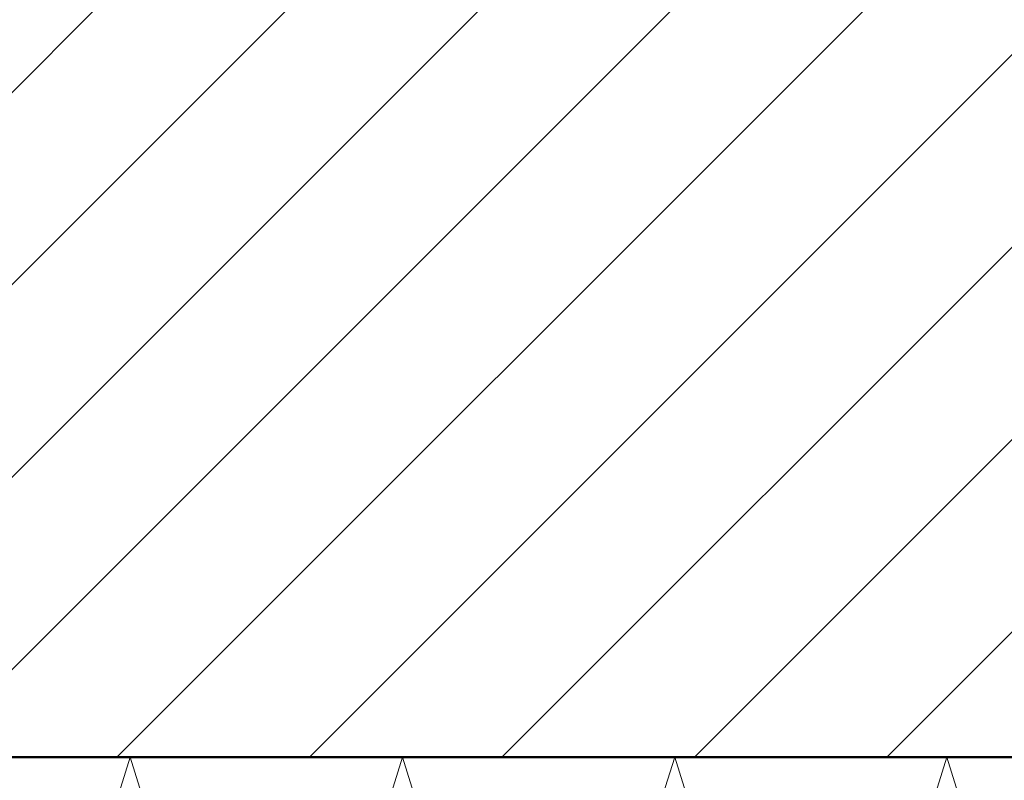
# Model space of a CAD drawing. Units: millimetres. Extents: x 888 to 1938, y -748 to 143.
# Drawn here: x 1368 to 1404, y -608 to -580 of the extents above; entities that cross this region are included whole.
import ezdxf

# ---------------------------------------------------------------- set-up
doc = ezdxf.new("R2010")
doc.units = ezdxf.units.MM
doc.linetypes.add('AUSGEZOGEN', pattern=[0])
doc.layers.add('TB_142', color=7, linetype='AUSGEZOGEN', lineweight=18)

msp = doc.modelspace()

# ---------------------------------------------------------------- linework, layer by layer
at = {"layer": 'TB_142', "color": 7, "linetype": 'AUSGEZOGEN', "lineweight": 18}
for p, q in [((1343.39, -607.409), (1403.39, -547.409)), ((1350.461, -607.409), (1410.461, -547.409)), ((1357.532, -607.409), (1417.532, -547.409)), ((1364.603, -607.409), (1424.603, -547.409)), ((1371.674, -607.409), (1431.674, -547.409)), ((1378.745, -607.409), (1438.745, -547.409)), ((1385.816, -607.409), (1445.816, -547.409)), ((1392.887, -607.409), (1447.374, -552.923)), ((1399.958, -607.409), (1447.374, -559.994))]:
    msp.add_line(p, q, dxfattribs=at)
at = {"layer": 'TB_142', "color": 22, "linetype": 'AUSGEZOGEN', "lineweight": 50}
msp.add_line((1447.374, -607.409), (1334.371, -607.409), dxfattribs=at)
at = {"layer": 'TB_142', "color": 52, "linetype": 'AUSGEZOGEN', "lineweight": 13}
for p, q in [((1372.162, -607.409), (1367.162, -623.409)), ((1377.162, -623.409), (1372.162, -607.409)), ((1382.162, -607.409), (1377.162, -623.409)), ((1387.162, -623.409), (1382.162, -607.409)), ((1392.162, -607.409), (1387.162, -623.409)), ((1397.162, -623.409), (1392.162, -607.409)), ((1402.162, -607.409), (1397.162, -623.409)), ((1407.162, -623.409), (1402.162, -607.409))]:
    msp.add_line(p, q, dxfattribs=at)

doc.saveas('drawing.dxf')
